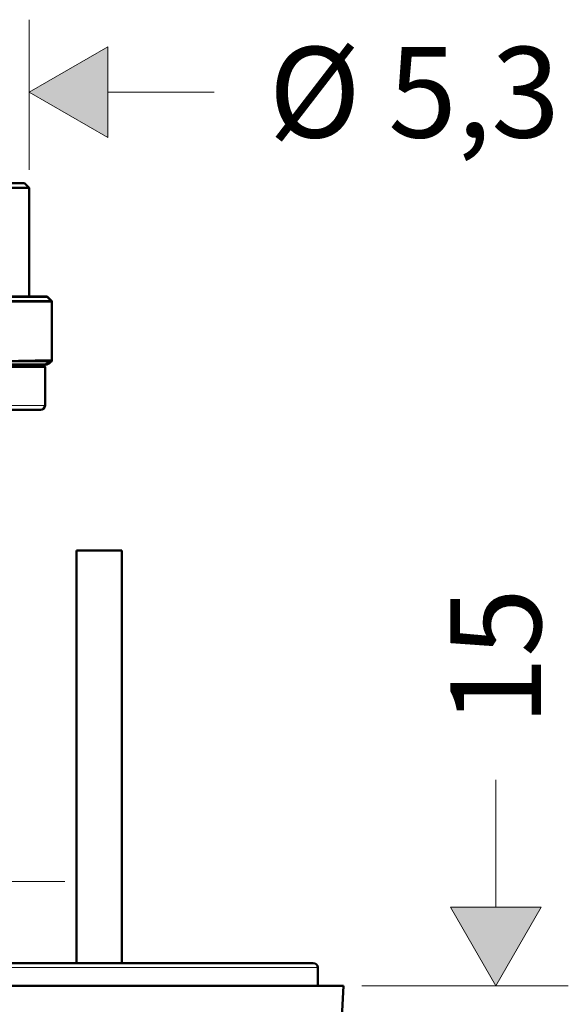
# Model space of a CAD drawing. Units: inches. Extents: x 38 to 171, y 84 to 213.
# Drawn here: x 77 to 92, y 183 to 210 of the extents above; entities that cross this region are included whole.
import ezdxf

# ---------------------------------------------------------------- set-up
doc = ezdxf.new("R2010")
doc.units = ezdxf.units.IN
doc.header["$MEASUREMENT"] = 0

# ---------------------------------------------------------------- blocks, each defined once
blk = doc.blocks.new('block 1015')
at = {"color": 7, "lineweight": 50, "true_color": 0xffffff}
blk.add_lwpolyline([(76.106, 202.533), (77.793, 202.533)], dxfattribs=at)
blk = doc.blocks.new('block 1023')
at = {"color": 7, "lineweight": 50, "true_color": 0xffffff}
blk.add_lwpolyline([(76.044, 202.408), (77.918, 202.408)], dxfattribs=at)
blk = doc.blocks.new('block 1035')
at = {"color": 7, "lineweight": 50, "true_color": 0xffffff}
blk.add_lwpolyline([(76.064, 200.75), (77.918, 200.782)], dxfattribs=at)
blk = doc.blocks.new('block 1065')
at = {"color": 7, "lineweight": 50, "true_color": 0xffffff}
blk.add_lwpolyline([(77.719, 200.658), (76.134, 200.658)], dxfattribs=at)
blk = doc.blocks.new('block 1293')
at = {"color": 7, "lineweight": 50, "true_color": 0xffffff}
blk.add_lwpolyline([(77.793, 202.533), (77.918, 202.408)], dxfattribs=at)
blk = doc.blocks.new('block 1296')
at = {"color": 7, "lineweight": 50, "true_color": 0xffffff}
blk.add_lwpolyline([(77.918, 202.408), (77.918, 200.782)], dxfattribs=at)
blk = doc.blocks.new('block 1299')
at = {"color": 7, "lineweight": 50, "true_color": 0xffffff}
blk.add_open_spline([(77.72, 200.659), (77.791, 200.692), (77.857, 200.733), (77.918, 200.782)], degree=3, dxfattribs=at)
blk = doc.blocks.new('block 1300')
at = {"color": 7, "lineweight": 50, "true_color": 0xffffff}
blk.add_open_spline([(77.72, 200.659), (77.791, 200.692), (77.857, 200.733), (77.918, 200.782)], degree=3, dxfattribs=at)
blk = doc.blocks.new('block 2')
for name in ['block 1015', 'block 1293', 'block 1023', 'block 1296', 'block 1035', 'block 1065', 'block 1299', 'block 1300']:
    blk.add_blockref(name, (0, 0))
blk = doc.blocks.new('block 2626')
at = {"color": 7, "lineweight": 50, "true_color": 0xffffff}
blk.add_lwpolyline([(76.107, 202.538), (77.794, 202.538)], dxfattribs=at)
blk = doc.blocks.new('block 2641')
at = {"color": 7, "lineweight": 50, "true_color": 0xffffff}
blk.add_lwpolyline([(76.044, 202.413), (77.919, 202.413)], dxfattribs=at)
blk = doc.blocks.new('block 2664')
at = {"color": 7, "lineweight": 50, "true_color": 0xffffff}
blk.add_lwpolyline([(77.919, 200.757), (76.044, 200.757)], dxfattribs=at)
blk = doc.blocks.new('block 2672')
at = {"color": 7, "lineweight": 50, "true_color": 0xffffff}
blk.add_lwpolyline([(77.778, 200.663), (76.033, 200.663)], dxfattribs=at)
blk = doc.blocks.new('block 3037')
at = {"color": 7, "lineweight": 50, "true_color": 0xffffff}
blk.add_lwpolyline([(77.794, 202.538), (77.919, 202.413)], dxfattribs=at)
blk = doc.blocks.new('block 3040')
at = {"color": 7, "lineweight": 50, "true_color": 0xffffff}
blk.add_lwpolyline([(77.919, 202.413), (77.919, 200.757)], dxfattribs=at)
blk = doc.blocks.new('block 3042')
at = {"color": 7, "lineweight": 50, "true_color": 0xffffff}
blk.add_open_spline([(77.778, 200.663), (77.828, 200.69), (77.875, 200.722), (77.919, 200.757)], degree=3, dxfattribs=at)
blk = doc.blocks.new('block 2569')
for name in ['block 2626', 'block 3037', 'block 2641', 'block 3040', 'block 2672', 'block 2664', 'block 3042']:
    blk.add_blockref(name, (0, 0))
blk = doc.blocks.new('block 3544')
at = {"true_color": 0xffffff}
h = blk.add_hatch(color=7, dxfattribs=at)
h.dxf.hatch_style = 2
h.paths.add_polyline_path([(79.459, 209.424), (77.294, 208.174), (79.459, 206.924)])
at = {"lineweight": 0}
blk.add_lwpolyline([(79.459, 209.424), (77.294, 208.174), (79.459, 206.924), (79.459, 209.424)], dxfattribs=at)
blk = doc.blocks.new('block 3546')
at = {"color": 7, "true_color": 0xffffff, "insert": (83.894, 206.924), "char_height": 2.5, "attachment_point": 7}
blk.add_mtext('\\fFuturaTOT|b0|i0|c0|p34;\\W1;Ø 5,3', dxfattribs=at)
blk = doc.blocks.new('block 3548')
at = {"color": 7, "lineweight": 18, "true_color": 0xffffff}
blk.add_lwpolyline([(77.294, 206.038), (77.294, 210.174)], dxfattribs=at)
blk = doc.blocks.new('block 3550')
at = {"color": 7, "lineweight": 18, "true_color": 0xffffff}
blk.add_lwpolyline([(79.459, 208.174), (82.394, 208.174)], dxfattribs=at)
blk = doc.blocks.new('block 3551')
at = {"color": 7, "lineweight": 18, "true_color": 0xffffff}
blk.add_lwpolyline([(79.459, 209.424), (77.294, 208.174), (79.459, 206.924), (79.459, 209.424)], dxfattribs=at)
blk = doc.blocks.new('block 3553')
at = {"true_color": 0xffffff}
h = blk.add_hatch(color=7, dxfattribs=at)
h.dxf.hatch_style = 2
h.paths.add_polyline_path([(88.904, 185.703), (90.154, 183.538), (91.404, 185.703)])
at = {"lineweight": 0}
blk.add_lwpolyline([(88.904, 185.703), (90.154, 183.538), (91.404, 185.703), (88.904, 185.703)], dxfattribs=at)
blk = doc.blocks.new('block 3555')
at = {"color": 7, "true_color": 0xffffff, "insert": (91.404, 190.716), "char_height": 2.5, "attachment_point": 7, "rotation": 90}
blk.add_mtext('\\fFuturaTOT|b0|i0|c0|p34;\\W1;15', dxfattribs=at)
blk = doc.blocks.new('block 3557')
at = {"color": 7, "lineweight": 18, "true_color": 0xffffff}
blk.add_lwpolyline([(86.462, 183.538), (92.154, 183.538)], dxfattribs=at)
blk = doc.blocks.new('block 3559')
at = {"color": 7, "lineweight": 18, "true_color": 0xffffff}
blk.add_lwpolyline([(90.154, 185.703), (90.154, 189.216)], dxfattribs=at)
blk = doc.blocks.new('block 3560')
at = {"color": 7, "lineweight": 18, "true_color": 0xffffff}
blk.add_lwpolyline([(88.904, 185.703), (90.154, 183.538), (91.404, 185.703), (88.904, 185.703)], dxfattribs=at)
blk = doc.blocks.new('block 3569')
at = {"color": 7, "lineweight": 18, "true_color": 0xffffff}
blk.add_lwpolyline([(75.439, 186.412), (78.274, 186.412)], dxfattribs=at)
blk = doc.blocks.new('block 3582')
at = {"color": 7, "lineweight": 18, "true_color": 0xffffff}
blk.add_lwpolyline([(69.087, 184.038), (83.041, 184.038)], dxfattribs=at)
blk = doc.blocks.new('block 3584')
at = {"color": 7, "lineweight": 18, "true_color": 0xffffff}
blk.add_lwpolyline([(83.041, 184.038), (85.249, 184.038)], dxfattribs=at)
blk = doc.blocks.new('block 3592')
at = {"color": 7, "lineweight": 50, "true_color": 0xffffff}
blk.add_lwpolyline([(85.249, 184.038), (85.249, 183.538)], dxfattribs=at)
blk = doc.blocks.new('block 3596')
at = {"color": 7, "lineweight": 50, "true_color": 0xffffff}
blk.add_lwpolyline([(69.087, 184.163), (82.931, 184.163)], dxfattribs=at)
blk = doc.blocks.new('block 3597')
at = {"color": 7, "lineweight": 50, "true_color": 0xffffff}
blk.add_lwpolyline([(85.124, 184.163), (82.931, 184.163)], dxfattribs=at)
blk = doc.blocks.new('block 3598')
at = {"color": 7, "lineweight": 50, "true_color": 0xffffff}
blk.add_open_spline([(85.249, 184.038), (85.249, 184.107), (85.193, 184.163), (85.124, 184.163)], degree=3, dxfattribs=at)
blk = doc.blocks.new('block 3599')
at = {"color": 7, "lineweight": 50, "true_color": 0xffffff}
blk.add_lwpolyline([(85.124, 184.163), (79.852, 184.163)], dxfattribs=at)
blk = doc.blocks.new('block 3600')
at = {"color": 7, "lineweight": 50, "true_color": 0xffffff}
blk.add_lwpolyline([(78.602, 184.163), (73.229, 184.163)], dxfattribs=at)
blk = doc.blocks.new('block 3607')
at = {"color": 7, "lineweight": 50, "true_color": 0xffffff}
blk.add_lwpolyline([(78.679, 195.538), (78.602, 195.538)], dxfattribs=at)
blk = doc.blocks.new('block 3608')
at = {"color": 7, "lineweight": 50, "true_color": 0xffffff}
blk.add_lwpolyline([(79.852, 195.538), (78.679, 195.538)], dxfattribs=at)
blk = doc.blocks.new('block 3609')
at = {"color": 7, "lineweight": 50, "true_color": 0xffffff}
blk.add_lwpolyline([(78.602, 184.163), (78.602, 195.538)], dxfattribs=at)
blk = doc.blocks.new('block 3610')
at = {"color": 7, "lineweight": 50, "true_color": 0xffffff}
blk.add_lwpolyline([(79.852, 184.163), (79.852, 195.538)], dxfattribs=at)
blk = doc.blocks.new('block 3612')
at = {"color": 7, "lineweight": 50, "true_color": 0xffffff}
blk.add_lwpolyline([(57.305, 199.413), (58.692, 199.413)], dxfattribs=at)
blk = doc.blocks.new('block 3613')
at = {"color": 7, "lineweight": 50, "true_color": 0xffffff}
blk.add_lwpolyline([(56.817, 199.413), (57.305, 199.413)], dxfattribs=at)
blk = doc.blocks.new('block 3614')
at = {"color": 7, "lineweight": 50, "true_color": 0xffffff}
blk.add_lwpolyline([(57.514, 205.663), (58.254, 205.663)], dxfattribs=at)
blk = doc.blocks.new('block 3615')
at = {"color": 7, "lineweight": 50, "true_color": 0xffffff}
blk.add_lwpolyline([(57.254, 205.663), (57.514, 205.663)], dxfattribs=at)
blk = doc.blocks.new('block 3616')
at = {"color": 7, "lineweight": 50, "true_color": 0xffffff}
blk.add_lwpolyline([(57.129, 205.538), (57.455, 205.538)], dxfattribs=at)
blk = doc.blocks.new('block 3617')
at = {"color": 7, "lineweight": 50, "true_color": 0xffffff}
blk.add_lwpolyline([(57.455, 205.538), (58.379, 205.538)], dxfattribs=at)
blk = doc.blocks.new('block 3618')
at = {"color": 7, "lineweight": 50, "true_color": 0xffffff}
blk.add_lwpolyline([(56.692, 200.604), (57.245, 200.604)], dxfattribs=at)
blk = doc.blocks.new('block 3619')
at = {"color": 7, "lineweight": 50, "true_color": 0xffffff}
blk.add_lwpolyline([(57.245, 200.604), (58.817, 200.604)], dxfattribs=at)
blk = doc.blocks.new('block 3620')
at = {"color": 7, "lineweight": 18, "true_color": 0xffffff}
blk.add_lwpolyline([(56.692, 199.538), (57.245, 199.538)], dxfattribs=at)
blk = doc.blocks.new('block 3621')
at = {"color": 7, "lineweight": 18, "true_color": 0xffffff}
blk.add_lwpolyline([(57.245, 199.538), (58.817, 199.538)], dxfattribs=at)
blk = doc.blocks.new('block 3622')
at = {"color": 7, "lineweight": 50, "true_color": 0xffffff}
blk.add_lwpolyline([(57.254, 205.663), (57.129, 205.538)], dxfattribs=at)
blk = doc.blocks.new('block 3623')
at = {"color": 7, "lineweight": 50, "true_color": 0xffffff}
blk.add_lwpolyline([(58.254, 205.663), (58.379, 205.538)], dxfattribs=at)
blk = doc.blocks.new('block 3624')
at = {"color": 7, "lineweight": 50, "true_color": 0xffffff}
blk.add_lwpolyline([(57.129, 205.538), (57.129, 202.538)], dxfattribs=at)
blk = doc.blocks.new('block 3625')
at = {"color": 7, "lineweight": 50, "true_color": 0xffffff}
blk.add_lwpolyline([(58.379, 205.538), (58.379, 202.538)], dxfattribs=at)
blk = doc.blocks.new('block 3626')
at = {"color": 7, "lineweight": 50, "true_color": 0xffffff}
blk.add_lwpolyline([(56.75, 200.663), (56.692, 200.604)], dxfattribs=at)
blk = doc.blocks.new('block 3627')
at = {"color": 7, "lineweight": 50, "true_color": 0xffffff}
blk.add_lwpolyline([(58.758, 200.663), (58.817, 200.604)], dxfattribs=at)
blk = doc.blocks.new('block 3628')
at = {"color": 7, "lineweight": 50, "true_color": 0xffffff}
blk.add_lwpolyline([(56.692, 200.604), (56.692, 199.538)], dxfattribs=at)
blk = doc.blocks.new('block 3629')
at = {"color": 7, "lineweight": 50, "true_color": 0xffffff}
blk.add_lwpolyline([(58.817, 200.604), (58.817, 199.538)], dxfattribs=at)
blk = doc.blocks.new('block 3630')
at = {"color": 7, "lineweight": 50, "true_color": 0xffffff}
blk.add_open_spline([(56.692, 199.538), (56.692, 199.469), (56.748, 199.413), (56.817, 199.413)], degree=3, dxfattribs=at)
blk = doc.blocks.new('block 3631')
at = {"color": 7, "lineweight": 50, "true_color": 0xffffff}
blk.add_open_spline([(58.689, 199.413), (58.758, 199.411), (58.815, 199.466), (58.817, 199.535), (58.817, 199.536), (58.817, 199.537), (58.817, 199.538)], degree=3, knots=[0, 0, 0, 0, 1, 1, 1, 2, 2, 2, 2], dxfattribs=at)
blk = doc.blocks.new('block 3632')
at = {"color": 7, "lineweight": 50, "true_color": 0xffffff}
blk.add_lwpolyline([(76.22, 199.413), (77.607, 199.413)], dxfattribs=at)
blk = doc.blocks.new('block 3633')
at = {"color": 7, "lineweight": 50, "true_color": 0xffffff}
blk.add_lwpolyline([(75.732, 199.413), (76.22, 199.413)], dxfattribs=at)
blk = doc.blocks.new('block 3634')
at = {"color": 7, "lineweight": 50, "true_color": 0xffffff}
blk.add_lwpolyline([(76.429, 205.663), (77.169, 205.663)], dxfattribs=at)
blk = doc.blocks.new('block 3635')
at = {"color": 7, "lineweight": 50, "true_color": 0xffffff}
blk.add_lwpolyline([(76.169, 205.663), (76.429, 205.663)], dxfattribs=at)
blk = doc.blocks.new('block 3636')
at = {"color": 7, "lineweight": 50, "true_color": 0xffffff}
blk.add_lwpolyline([(76.044, 205.538), (76.369, 205.538)], dxfattribs=at)
blk = doc.blocks.new('block 3637')
at = {"color": 7, "lineweight": 50, "true_color": 0xffffff}
blk.add_lwpolyline([(76.369, 205.538), (77.294, 205.538)], dxfattribs=at)
blk = doc.blocks.new('block 3638')
at = {"color": 7, "lineweight": 50, "true_color": 0xffffff}
blk.add_lwpolyline([(75.607, 200.604), (76.16, 200.604)], dxfattribs=at)
blk = doc.blocks.new('block 3639')
at = {"color": 7, "lineweight": 50, "true_color": 0xffffff}
blk.add_lwpolyline([(76.16, 200.604), (77.732, 200.604)], dxfattribs=at)
blk = doc.blocks.new('block 3640')
at = {"color": 7, "lineweight": 18, "true_color": 0xffffff}
blk.add_lwpolyline([(75.607, 199.538), (76.16, 199.538)], dxfattribs=at)
blk = doc.blocks.new('block 3641')
at = {"color": 7, "lineweight": 18, "true_color": 0xffffff}
blk.add_lwpolyline([(76.16, 199.538), (77.732, 199.538)], dxfattribs=at)
blk = doc.blocks.new('block 3642')
at = {"color": 7, "lineweight": 50, "true_color": 0xffffff}
blk.add_lwpolyline([(76.169, 205.663), (76.044, 205.538)], dxfattribs=at)
blk = doc.blocks.new('block 3643')
at = {"color": 7, "lineweight": 50, "true_color": 0xffffff}
blk.add_lwpolyline([(77.169, 205.663), (77.294, 205.538)], dxfattribs=at)
blk = doc.blocks.new('block 3644')
at = {"color": 7, "lineweight": 50, "true_color": 0xffffff}
blk.add_lwpolyline([(76.044, 205.538), (76.044, 202.538)], dxfattribs=at)
blk = doc.blocks.new('block 3645')
at = {"color": 7, "lineweight": 50, "true_color": 0xffffff}
blk.add_lwpolyline([(77.294, 205.538), (77.294, 202.538)], dxfattribs=at)
blk = doc.blocks.new('block 3646')
at = {"color": 7, "lineweight": 50, "true_color": 0xffffff}
blk.add_lwpolyline([(75.665, 200.663), (75.607, 200.604)], dxfattribs=at)
blk = doc.blocks.new('block 3647')
at = {"color": 7, "lineweight": 50, "true_color": 0xffffff}
blk.add_lwpolyline([(77.673, 200.663), (77.732, 200.604)], dxfattribs=at)
blk = doc.blocks.new('block 3648')
at = {"color": 7, "lineweight": 50, "true_color": 0xffffff}
blk.add_lwpolyline([(75.607, 200.604), (75.607, 199.538)], dxfattribs=at)
blk = doc.blocks.new('block 3649')
at = {"color": 7, "lineweight": 50, "true_color": 0xffffff}
blk.add_lwpolyline([(77.732, 200.604), (77.732, 199.538)], dxfattribs=at)
blk = doc.blocks.new('block 3650')
at = {"color": 7, "lineweight": 50, "true_color": 0xffffff}
blk.add_open_spline([(75.607, 199.538), (75.607, 199.469), (75.663, 199.413), (75.732, 199.413)], degree=3, dxfattribs=at)
blk = doc.blocks.new('block 3651')
at = {"color": 7, "lineweight": 50, "true_color": 0xffffff}
blk.add_open_spline([(77.604, 199.413), (77.673, 199.411), (77.73, 199.466), (77.732, 199.535), (77.732, 199.536), (77.732, 199.537), (77.732, 199.538)], degree=3, knots=[0, 0, 0, 0, 1, 1, 1, 2, 2, 2, 2], dxfattribs=at)
blk = doc.blocks.new('block 3611')
for name in ['block 3622', 'block 3616', 'block 3624', 'block 3615', 'block 3617', 'block 3614', 'block 3623', 'block 3625', 'block 3642', 'block 3636', 'block 3644', 'block 3635', 'block 3637', 'block 3634', 'block 3643', 'block 3645', 'block 3626', 'block 3627', 'block 3646', 'block 3647', 'block 3618', 'block 3628', 'block 3619', 'block 3629', 'block 3638', 'block 3648', 'block 3639', 'block 3649', 'block 3620', 'block 3630', 'block 3621', 'block 3631', 'block 3640', 'block 3650', 'block 3641', 'block 3651', 'block 3613', 'block 3612', 'block 3633', 'block 3632']:
    blk.add_blockref(name, (0, 0))
blk = doc.blocks.new('block 3652')
at = {"color": 7, "lineweight": 50, "true_color": 0xffffff}
blk.add_lwpolyline([(85.842, 183.538), (85.249, 183.538)], dxfattribs=at)
blk = doc.blocks.new('block 3654')
at = {"color": 7, "lineweight": 50, "true_color": 0xffffff}
blk.add_lwpolyline([(85.962, 183.538), (76.201, 183.538)], dxfattribs=at)
blk = doc.blocks.new('block 3666')
at = {"color": 7, "lineweight": 50, "true_color": 0xffffff}
blk.add_lwpolyline([(85.824, 180.905), (85.962, 183.538)], dxfattribs=at)
blk = doc.blocks.new('block 3533')
for name in ['block 3548', 'block 3544', 'block 3551', 'block 3546', 'block 3550', 'block 3611', 'block 3607', 'block 3609', 'block 3608', 'block 3610', 'block 3555', 'block 3559', 'block 3569', 'block 3553', 'block 3560', 'block 3596', 'block 3600', 'block 3599', 'block 3597', 'block 3598', 'block 3582', 'block 3584', 'block 3592', 'block 3654', 'block 3652', 'block 3666', 'block 3557']:
    blk.add_blockref(name, (0, 0))

msp = doc.modelspace()

# ---------------------------------------------------------------- block references
for name in ['block 3533', 'block 2', 'block 2569']:
    msp.add_blockref(name, (0, 0))

doc.saveas('drawing.dxf')
